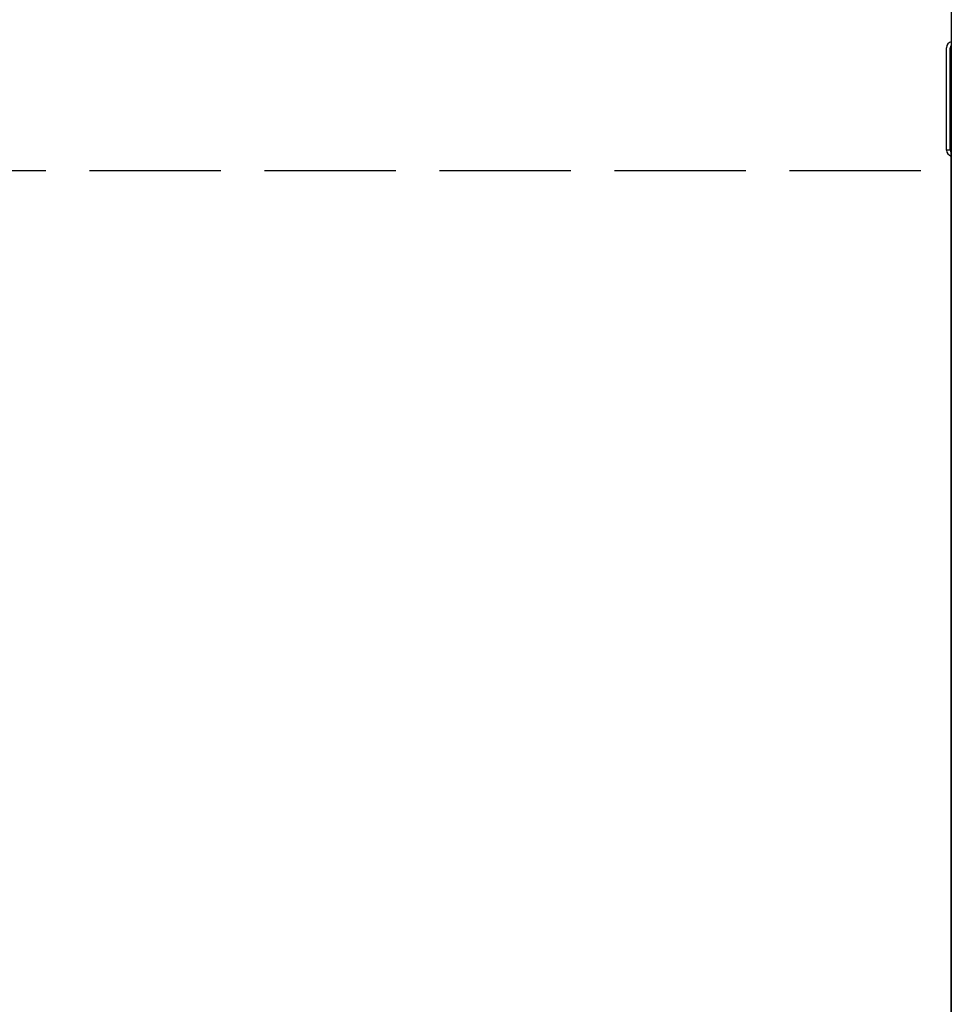
# Model space of a CAD drawing. Extents: x 875 to 9625, y 1050 to 14019.
# Drawn here: x 5600 to 5813, y 8290 to 8516 of the extents above; entities that cross this region are included whole.
import ezdxf

# ---------------------------------------------------------------- set-up
doc = ezdxf.new("R2010")
doc.units = 0
doc.linetypes.add('YHIDDEN_1', pattern=[4, 3, -1])
doc.layers.add('YKK_A1', color=4, linetype='CONTINUOUS', lineweight=30)

msp = doc.modelspace()

# ---------------------------------------------------------------- linework, layer by layer
at = {"layer": 'YKK_A1'}
for p, q in [((5812.78, 8871.03), (5812.78, 7708.53)), ((5811.68, 8490.73), (5811.68, 8509.13)), ((5812.48, 8490.73), (5812.48, 8509.13)), ((5812.78, 8051.43), (5812.78, 8509.65)), ((5811.68, 8485.73), (5811.68, 8490.73)), ((5812.48, 8485.73), (5812.48, 8490.73)), ((5812.48, 8485.73), (5811.68, 8485.73))]:
    msp.add_line(p, q, dxfattribs=at)
at = {"layer": 'YKK_A1', "linetype": 'YHIDDEN_1', "ltscale": 10}
msp.add_line((5495.78, 8481.08), (5812.78, 8481.08), dxfattribs=at)
at = {"layer": 'YKK_A1'}
for centre, radius, start, end in [((5813.08, 8509.13), 1.4, 102.3736, 180), ((5813.08, 8509.13), 0.6, 120, 180), ((5813.08, 8485.73), 1.4, 180, 257.6264), ((5813.08, 8485.73), 0.6, 180, 240)]:
    msp.add_arc(centre, radius, start, end, dxfattribs=at)

doc.saveas('drawing.dxf')
